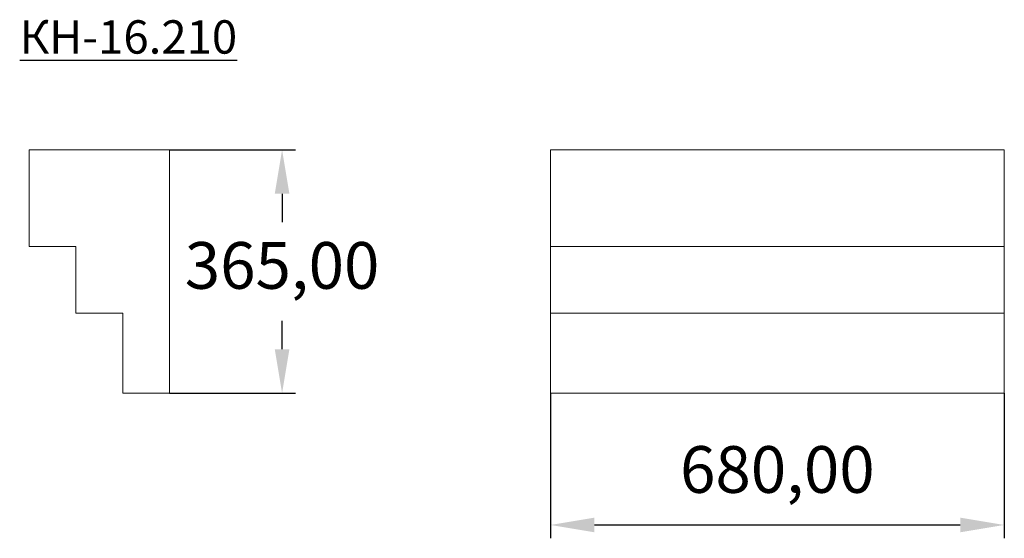
# Model space of a CAD drawing. Units: millimetres. Extents: x 89.3 to 163, y 137.3 to 176.2.
import ezdxf

# ---------------------------------------------------------------- set-up
doc = ezdxf.new("R2010")
doc.units = ezdxf.units.MM
doc.header["$PDSIZE"] = -1
doc.styles.get("Standard").update_dxf_attribs({"font": 'TIMES.TTF'})
doc.dimstyles.new('ISO-25', dxfattribs={"dimtxt": 2.5, "dimasz": 2.5, "dimexe": 1.25, "dimexo": 0.625, "dimtad": 1, "dimtxsty": 'Standard', "dimcen": 2.5, "dimadec": 0, "dimazin": 0, "dimtfac": 1, "dimtmove": 0, "dimatfit": 3, "dimfxl": 1, "dimarcsym": 0})

# ---------------------------------------------------------------- blocks, each defined once
blk = doc.blocks.new('*D3')
at = {"color": 0, "lineweight": -2}
for p, q in [((100.497, 166.425), (109.937, 166.425)), ((108.937, 163.123), (108.937, 161.004)), ((108.937, 151.477), (108.937, 153.596)), ((100.497, 148.175), (109.937, 148.175))]:
    blk.add_line(p, q, dxfattribs=at)
at = {"color": 0}
for points in [[(108.387, 163.123), (109.487, 163.123), (108.937, 166.425)], [(108.387, 151.477), (109.487, 151.477), (108.937, 148.175)]]:
    blk.add_solid(points, dxfattribs=at)
at = {"layer": 'Defpoints', "color": 0}
for p in [(100.497, 166.425), (108.937, 166.425), (100.497, 148.175)]:
    blk.add_point(p, dxfattribs=at)
at = {"color": 0, "insert": (108.937, 157.3), "char_height": 3.5, "attachment_point": 5}
blk.add_mtext('365,00', dxfattribs=at)
blk = doc.blocks.new('*D4')
at = {"color": 0, "lineweight": -2}
for p, q in [((129.036, 148.175), (129.036, 137.303)), ((163.036, 148.175), (163.036, 137.303)), ((132.338, 138.303), (159.734, 138.303))]:
    blk.add_line(p, q, dxfattribs=at)
at = {"color": 0}
for points in [[(132.338, 138.853), (132.338, 137.752), (129.036, 138.303)], [(159.734, 138.853), (159.734, 137.752), (163.036, 138.303)]]:
    blk.add_solid(points, dxfattribs=at)
at = {"layer": 'Defpoints', "color": 0}
for p in [(129.036, 148.175), (163.036, 148.175), (163.036, 138.303)]:
    blk.add_point(p, dxfattribs=at)
at = {"color": 0, "insert": (146.036, 142.007), "char_height": 3.5, "attachment_point": 5}
blk.add_mtext('680,00', dxfattribs=at)

msp = doc.modelspace()

# ---------------------------------------------------------------- linework, layer by layer
at = {"color": 7, "linetype": 'Continuous', "lineweight": 15}
for p, q in [((89.99652, 166.42513), (89.99652, 159.17513)), ((100.49652, 166.42513), (89.99652, 166.42513)), ((100.49652, 148.17513), (100.49652, 166.42513)), ((163.03594, 166.42513), (129.03594, 166.42513)), ((129.03594, 166.42513), (129.03594, 159.17513)), ((163.03594, 166.42513), (163.03594, 159.17513)), ((89.99652, 159.17513), (93.49652, 159.17513)), ((93.49652, 159.17513), (93.49652, 154.17513)), ((163.03594, 159.17513), (129.03594, 159.17513)), ((129.03594, 159.17513), (129.03594, 154.17513)), ((163.03594, 159.17513), (163.03594, 154.17513)), ((93.49652, 154.17513), (96.99652, 154.17513)), ((96.99652, 154.17513), (96.99652, 148.17513)), ((163.03594, 154.17513), (129.03594, 154.17513)), ((129.03594, 154.17513), (129.03594, 148.17513)), ((163.03594, 154.17513), (163.03594, 148.17513)), ((96.99652, 148.17513), (100.49652, 148.17513)), ((163.03594, 148.17513), (129.03594, 148.17513))]:
    msp.add_line(p, q, dxfattribs=at)

# ---------------------------------------------------------------- texts
at = {"insert": (89.28255, 176.12457), "char_height": 2.5, "width": 17.5134056, "attachment_point": 1}
msp.add_mtext('{\\fArial|b0|i0|c204|p34;\\LКН-16.210}', dxfattribs=at)

# ---------------------------------------------------------------- dimensions: what is measured, and where the dimension line sits
dim = msp.add_linear_dim(base=(108.93708, 166.42513), p1=(100.49652, 148.17513), p2=(100.49652, 166.42513), angle=90, dimstyle='ISO-25', override={"dimtxt": 3.5, "dimasz": 3.302, "dimexe": 1, "dimexo": 0, "dimgap": 1.524, "dimtih": 1, "dimtoh": 1, "dimlfac": 20, "dimzin": 0, "dimtzin": 0})
dim.commit()
dim.dimension.update_dxf_attribs({"geometry": '*D3', "text_midpoint": (108.93708, 157.30013)})
dim = msp.add_linear_dim(base=(163.03594, 138.30275), p1=(129.03594, 148.17513), p2=(163.03594, 148.17513), dimstyle='ISO-25', override={"dimtxt": 3.5, "dimasz": 3.302, "dimexe": 1, "dimexo": 0, "dimgap": 1.524, "dimtih": 1, "dimtoh": 1, "dimlfac": 20, "dimzin": 0, "dimtzin": 0})
dim.commit()
dim.dimension.update_dxf_attribs({"geometry": '*D4', "text_midpoint": (146.03594, 142.007)})

doc.saveas('drawing.dxf')
